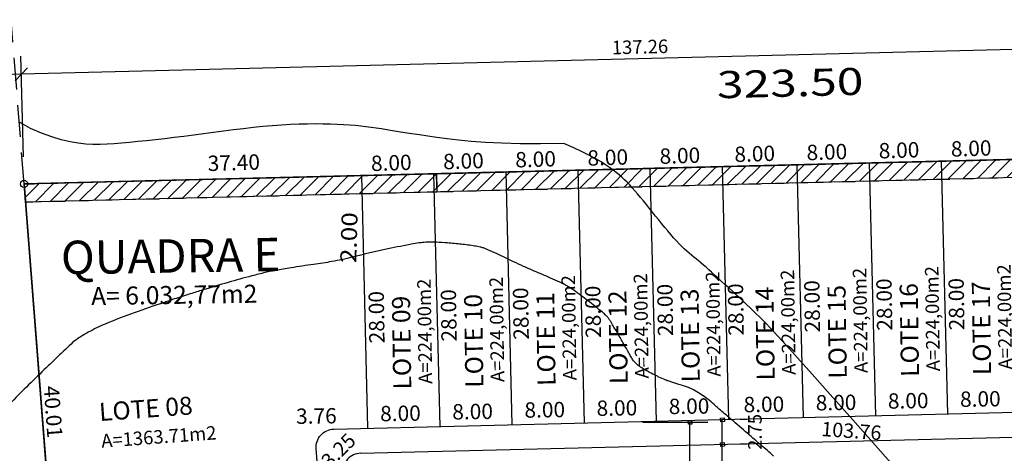
# Model space of a CAD drawing. Extents: x 2713 to 4175, y 866 to 1554.
# Drawn here: x 2768 to 2877, y 1096 to 1144 of the extents above; entities that cross this region are included whole.
import ezdxf
from ezdxf.enums import TextEntityAlignment as Align

# ---------------------------------------------------------------- set-up
doc = ezdxf.new("R2010")
doc.units = 0
doc.header["$LTSCALE"] = 7
doc.header["$MEASUREMENT"] = 0
doc.header["$PDSIZE"] = -5
doc.linetypes.add('DASHED', pattern=[0.75, 0.5, -0.25])
doc.linetypes.add('HIDDEN', pattern=[0.375, 0.25, -0.125])
doc.layers.get('0').update_dxf_attribs({"linetype": 'CONTINUOUS'})
doc.layers.get('DEFPOINTS').update_dxf_attribs({"linetype": 'CONTINUOUS'})
for name, color, linetype in [('-QUADRA', 5, 'CONTINUOUS'), ('-TXTQUADRA', 7, 'CONTINUOUS'), ('CURVAS', 7, 'CONTINUOUS'), ('DIMTEXTO', 7, 'CONTINUOUS'), ('LEVANTAMENTO', 5, 'CONTINUOUS'), ('LINVISTA', 1, 'CONTINUOUS'), ('PENA02', 2, 'CONTINUOUS'), ('REG60-100', 7, 'CONTINUOUS'), ('TXTLOTE', 7, 'CONTINUOUS'), ('UNIDADE', 4, 'CONTINUOUS'), ('VERTICE', 1, 'CONTINUOUS'), ('VIGA-P', 2, 'HIDDEN')]:
    doc.layers.add(name, color=color, linetype=linetype)
doc.styles.add('REGUA100', font='simplex.shx')
doc.styles.add('REGUA80', font='simplex.shx')
doc.styles.add('RONANS', font='romans.shx', dxfattribs={"height": 1.6})
doc.styles.add('SIMPLEX', font='SIMPLEX.shx', dxfattribs={"height": 1.6})
doc.dimstyles.get("Standard").update_dxf_attribs({"dimtxt": 0.18, "dimasz": 0.18, "dimexe": 0.18, "dimexo": 0.0625, "dimgap": 0.09, "dimtad": 0, "dimtih": 1, "dimtoh": 1, "dimdec": 4, "dimzin": 0, "dimtxsty": 'STANDARD', "dimcen": 0.09, "dimazin": 3, "dimtfac": 1, "dimtdec": 4, "dimtofl": 0, "dimtmove": 0, "dimatfit": 3, "dimtolj": 1, "dimtzin": 0})

# ---------------------------------------------------------------- blocks, each defined once
blk = doc.blocks.new('COTATR')
at = {"color": 6}
blk.add_line((-71, -71), (71, 71), dxfattribs=at)
at = {"color": 0, "linetype": 'BYBLOCK'}
blk.add_line((0, 0), (200, 0), dxfattribs=at)
blk = doc.blocks.new('*D20')
at = {"color": 0, "linetype": 'BYBLOCK'}
for p, q in [((2905.73, 1141.57), (2768.53, 1138.17)), ((2768.75, 1129.01), (2768.47, 1140.17))]:
    blk.add_line(p, q, dxfattribs=at)
at = {"layer": 'DEFPOINTS', "color": 0, "linetype": 'BYBLOCK'}
for p in [(2768.52, 1138.17), (2906.04, 1129.42), (2768.82, 1126.01)]:
    blk.add_point(p, dxfattribs=at)
at = {"color": 0, "linetype": 'BYBLOCK', "xscale": 0.01, "yscale": 0.01, "zscale": 0.01}
for p, rotation in [((2905.74, 1141.57), 1.422374477382906), ((2768.52, 1138.17), 181.4223744773829)]:
    blk.add_blockref('COTATR', p, dxfattribs=dict(at, rotation=rotation))
at = {"color": 2, "linetype": 'BYBLOCK', "insert": (2837.09, 1141.2), "char_height": 1.5, "attachment_point": 5, "rotation": 1.4224, "style": 'REGUA80'}
blk.add_mtext('\\A1;137.26', dxfattribs=at)

msp = doc.modelspace()

# ---------------------------------------------------------------- hatches: boundary and pattern name
at = {"layer": 'UNIDADE'}
h = msp.add_hatch(dxfattribs=at)
h.set_pattern_fill('ANSI31', color=254, scale=9, style=0)
h.set_pattern_definition([(45, (-57.9205, 0), (-0.79549513, 0.79549513), [])])
h.paths.add_polyline_path([(3089.303, 1133.972), (3089.562, 1131.978), (2768.977, 1124.018), (2768.82, 1126.014)])

# ---------------------------------------------------------------- linework, layer by layer
at = {"layer": '-QUADRA'}
msp.add_lwpolyline([(2768.82, 1126.014), (2770.859, 1099.95), (2777.098, 1020.207, -0.4142136), (2781.693, 1025.581), (2798.028, 1026.874, 0.0012752), (2804.412, 1026.454, 0.4562226), (2806.532, 1028.606), (2801.205, 1096.703, -0.4298967), (2803.149, 1098.858), (2906.874, 1101.434, 0.4385496), (2908.812, 1103.647), (2906.039, 1129.421), (2768.82, 1126.014), (2814.546, 1127.15)], format="xyb", dxfattribs=at)
at = {"color": 0, "linetype": 'BYBLOCK'}
for p, q in [((2837.365, 1099.637), (2844.607, 1099.637)), ((2842.607, 1087.151), (2842.607, 1099.627)), ((2846.211, 1097.186), (2846.211, 1099.915)), ((2848.918, 1099.925), (2848.211, 1099.925)), ((2846.211, 1090.149), (2846.211, 1097.166)), ((2848.987, 1097.176), (2848.211, 1097.176))]:
    msp.add_line(p, q, dxfattribs=at)
at = {"color": 6, "linetype": 'BYBLOCK'}
for points in [[(2842.419, 1099.79), (2842.818, 1099.822), (2842.849, 1099.423), (2842.451, 1099.392)], [(2846.023, 1100.079), (2846.422, 1100.11), (2846.453, 1099.711), (2846.054, 1099.68)], [(2846.023, 1097.33), (2846.422, 1097.361), (2846.453, 1096.962), (2846.054, 1096.931)]]:
    msp.add_lwpolyline(points, close=True, dxfattribs=at)
at = {"layer": 'CURVAS', "color": 1}
msp.add_lwpolyline([(2851.897, 1095.874, 0.006011), (2851.214, 1096.479, 0.0000601), (2849.8, 1097.699, 0.0001107), (2849.032, 1098.362, 0.0000027), (2847.177, 1099.963, 0.0000728), (2847.107, 1100.022, 0.0000964), (2847.078, 1100.047, 0.0000023), (2845.872, 1101.086, 0.000232), (2845.476, 1101.427, 0.0001354), (2844.796, 1102.011, 0.0194723), (2844.421, 1102.309, 0.0113626), (2843.749, 1102.777, 0.0255605), (2843.012, 1103.214, 0.0368229), (2842.466, 1103.452, 0.002741), (2842.014, 1103.607, 0.0020086), (2841.395, 1103.814, 0.0047752), (2840.522, 1104.092, -0.0102568), (2840.116, 1104.226, -0.0180556), (2839.894, 1104.313, -0.0055745), (2839.191, 1104.63, -0.006527), (2838.866, 1104.786, -0.0029419), (2838.152, 1105.145, -0.0226194), (2837.286, 1105.638, -0.0357451), (2836.777, 1106.012, -0.031281), (2836.471, 1106.308, -0.0500095), (2836.311, 1106.523, -0.0029758), (2836.085, 1106.904, -0.0024772), (2835.819, 1107.365, -0.0010385), (2835.195, 1108.464, 0.0021552), (2834.893, 1108.993, 0.0022723), (2834.518, 1109.637, 0.0013772), (2833.892, 1110.693, 0.002801), (2833.799, 1110.847, 0.0025081), (2833.693, 1111.018, 0.036969), (2833.594, 1111.153, 0.0169139), (2833.348, 1111.423, 0.0271603), (2832.931, 1111.805, 0.0085889), (2831.53, 1112.917, 0.0056759), (2829.94, 1114.106, 0.01594), (2829.357, 1114.504, 0.0094353), (2828.85, 1114.814, 0.0208353), (2828.612, 1114.94, 0.0055501), (2828.198, 1115.132, 0.0022469), (2827.17, 1115.59, 0.0036275), (2825.365, 1116.37, -0.0055214), (2824.181, 1116.886, -0.00781), (2823.077, 1117.403, 0.0047494), (2821.267, 1118.264, 0.0036308), (2820.238, 1118.733, 0.0112069), (2819.9, 1118.875, 0.0245359), (2819.734, 1118.931, 0.0113175), (2819.368, 1119.026, 0.0209324), (2818.78, 1119.14, 0.0082102), (2817.266, 1119.34, 0.0089126), (2815.75, 1119.489, 0.0111918), (2814.538, 1119.558, 0.0159853), (2813.534, 1119.561, 0.0224679), (2812.822, 1119.508, 0.0166071), (2811.94, 1119.373, 0.0052027), (2809.146, 1118.819, 0.0112049), (2805.175, 1117.896, -0.0200721), (2802.949, 1117.419, -0.0087577), (2800.901, 1117.103, 0.0072049), (2798.409, 1116.727, 0.0015063), (2796.687, 1116.436, 0.0053354), (2796.202, 1116.347, 0.0114588), (2795.536, 1116.201, 0.0051578), (2794.068, 1115.83, 0.0052627), (2791.439, 1115.105, 0.0048963), (2788.629, 1114.27, 0.0017506), (2787.248, 1113.839, 0.001358), (2785.472, 1113.273, 0.0050098), (2784.346, 1112.898, 0.0016969), (2781.037, 1111.747, 0.0156181), (2777.81, 1110.497, 0.0259788), (2775.939, 1109.587, 0.0239758), (2774.759, 1108.86, 0.0357898), (2774.032, 1108.282, 0.0026388), (2773.236, 1107.543, 0.0032655), (2772.601, 1106.938, 0.0010575), (2770.805, 1105.199, 0.0009567), (2768.828, 1103.269, 0.0093597), (2766.531, 1100.933, -0.0145361)], format="xyb", dxfattribs=at)
for points in [[(2828.644, 1130.514), (2826.08, 1130.461), (2823.797, 1130.466), (2821.768, 1130.518), (2819.969, 1130.608), (2818.376, 1130.727), (2816.963, 1130.865), (2815.705, 1131.014), (2814.578, 1131.164), (2813.56, 1131.308), (2812.636, 1131.444), (2811.795, 1131.572), (2811.026, 1131.693), (2810.318, 1131.806), (2809.659, 1131.913), (2809.038, 1132.013), (2808.444, 1132.107), (2807.865, 1132.194), (2807.294, 1132.275), (2806.72, 1132.349), (2806.137, 1132.417), (2805.536, 1132.476), (2804.908, 1132.529), (2804.244, 1132.573), (2803.538, 1132.61), (2802.781, 1132.638), (2801.976, 1132.656), (2801.126, 1132.662), (2800.234, 1132.655), (2799.305, 1132.634), (2798.341, 1132.596), (2797.345, 1132.541), (2796.323, 1132.466), (2795.276, 1132.371), (2794.209, 1132.258), (2793.127, 1132.132), (2792.033, 1131.996), (2790.932, 1131.852), (2789.827, 1131.705), (2788.724, 1131.558), (2787.625, 1131.415), (2786.537, 1131.278), (2785.462, 1131.149), (2784.409, 1131.027), (2783.38, 1130.913), (2782.382, 1130.807), (2781.421, 1130.709), (2780.501, 1130.619), (2779.628, 1130.539), (2778.804, 1130.468), (2778.014, 1130.415), (2777.239, 1130.387), (2776.46, 1130.393), (2775.661, 1130.441), (2774.821, 1130.54), (2773.924, 1130.698), (2772.949, 1130.923), (2771.884, 1131.227), (2770.737, 1131.636), (2769.521, 1132.178), (2768.249, 1132.882)], [(2860.676, 1099.889), (2858.177, 1102.703), (2856.163, 1104.963), (2854.565, 1106.748), (2853.314, 1108.132), (2852.341, 1109.194), (2851.579, 1110.01), (2850.958, 1110.656), (2850.41, 1111.21), (2849.877, 1111.736), (2849.352, 1112.245), (2848.836, 1112.736), (2848.333, 1113.209), (2847.844, 1113.662), (2847.374, 1114.094), (2846.925, 1114.506), (2846.499, 1114.895), (2846.099, 1115.261), (2845.723, 1115.604), (2845.369, 1115.927), (2845.035, 1116.23), (2844.719, 1116.515), (2844.417, 1116.782), (2844.128, 1117.033), (2843.851, 1117.269), (2843.581, 1117.492), (2843.318, 1117.706), (2843.057, 1117.917), (2842.798, 1118.13), (2842.538, 1118.35), (2842.273, 1118.581), (2842.002, 1118.83), (2841.721, 1119.101), (2841.43, 1119.398), (2841.128, 1119.72), (2840.817, 1120.064), (2840.497, 1120.428), (2840.171, 1120.809), (2839.839, 1121.205), (2839.503, 1121.612), (2839.163, 1122.03), (2838.821, 1122.454), (2838.479, 1122.881), (2838.138, 1123.306), (2837.801, 1123.726), (2837.469, 1124.137), (2837.145, 1124.533), (2836.83, 1124.912), (2836.526, 1125.268), (2836.234, 1125.6), (2835.95, 1125.91), (2835.669, 1126.202), (2835.384, 1126.482), (2835.09, 1126.753), (2834.782, 1127.019), (2834.455, 1127.286), (2834.102, 1127.558), (2833.717, 1127.839), (2833.283, 1128.135), (2832.783, 1128.45), (2832.197, 1128.791), (2831.508, 1129.162), (2830.699, 1129.57), (2829.75, 1130.018), (2828.644, 1130.514)], [(2860.676, 1099.889), (2864.287, 1095.785), (2867.213, 1092.524), (2869.545, 1089.99), (2871.378, 1088.067), (2872.804, 1086.638), (2873.917, 1085.588), (2874.81, 1084.801), (2875.576, 1084.159), (2876.293, 1083.567), (2876.979, 1083.005), (2877.637, 1082.471)]]:
    msp.add_lwpolyline(points, dxfattribs=at)
at = {"layer": 'DEFPOINTS', "color": 0, "linetype": 'BYBLOCK'}
for p in [(2834.365, 1099.637), (2842.607, 1099.637), (2845.918, 1099.925), (2846.211, 1099.925), (2845.987, 1097.176), (2846.211, 1097.176)]:
    msp.add_point(p, dxfattribs=at)
at = {"layer": 'DIMTEXTO', "color": 2}
for p, q in [((2870.487, 1128.539), (2871.182, 1100.547)), ((2830.202, 1127.538), (2830.897, 1099.547)), ((2838.199, 1127.737), (2838.895, 1099.746)), ((2846.197, 1127.936), (2846.892, 1099.944)), ((2846.197, 1127.936), (2846.892, 1099.944)), ((2854.492, 1128.141), (2855.187, 1100.15)), ((2862.489, 1128.34), (2863.184, 1100.349)), ((2806.209, 1126.943), (2806.904, 1098.951)), ((2814.207, 1127.141), (2814.902, 1099.15)), ((2822.204, 1127.34), (2822.899, 1099.348)), ((2806.117, 1096.181), (2910.178, 1098.765))]:
    msp.add_line(p, q, dxfattribs=at)
msp.add_arc((2806.167, 1094.181), 2, 91.42237, 184.47321, dxfattribs=at)
at = {"layer": 'LEVANTAMENTO', "color": 6, "linetype": 'DASHED'}
msp.add_line((2768.82, 1126.014), (2764.447, 1181.913), dxfattribs=at)
at = {"layer": 'LEVANTAMENTO', "color": 6}
msp.add_line((2814.546, 1127.15), (2906.039, 1129.421), dxfattribs=at)
at = {"layer": 'LEVANTAMENTO', "color": 6, "linetype": 'CONTINUOUS'}
msp.add_line((2785.16, 917.153), (2768.82, 1126.014), dxfattribs=at)
at = {"layer": 'LINVISTA', "color": 6}
msp.add_line((2777.098, 1020.207), (2768.82, 1126.014), dxfattribs=at)
at = {"layer": 'REG60-100', "color": 0, "linetype": 'BYBLOCK'}
msp.add_point((2768.82, 1126.014), dxfattribs=at)
msp.add_point((2768.82, 1126.014), dxfattribs=at)
msp.add_point((2768.82, 1126.014), dxfattribs=at)
msp.add_point((2768.82, 1126.014), dxfattribs=at)
at = {"layer": 'UNIDADE'}
msp.add_lwpolyline([(3089.303, 1133.972), (3089.562, 1131.978), (2768.977, 1124.018), (2768.82, 1126.014), (3089.303, 1133.972)], dxfattribs=at)
at = {"layer": 'VERTICE'}
msp.add_circle((2768.82, 1126.014), 0.4, dxfattribs=at)
at = {"layer": 'VIGA-P'}
for points in [[(2814.545, 1127.15), (2814.596, 1125.15), (2906.254, 1127.426), (2906.039, 1129.421)], [(2814.545, 1127.15), (2814.596, 1125.15), (2906.254, 1127.426), (2906.039, 1129.421)], [(2814.596, 1125.15), (2814.546, 1127.15), (2768.823, 1125.975), (2768.977, 1124.018)], [(2814.596, 1125.15), (2814.546, 1127.15), (2768.823, 1125.975), (2768.977, 1124.018)]]:
    msp.add_lwpolyline(points, close=True, dxfattribs=at)

# ---------------------------------------------------------------- texts
at = {"layer": '-TXTQUADRA', "style": 'SIMPLEX'}
for s, rotation, p in [('103.76', 355.98204, (2860.474, 1097.863)), ('3.25', 45, (2804.235, 1095.922))]:
    msp.add_text(s, height=1.6, rotation=rotation, dxfattribs=at).set_placement(p, align=Align.CENTER)
at = {"color": 2, "linetype": 'BYBLOCK', "insert": (2849.831, 1098.551), "char_height": 1.5, "attachment_point": 5, "rotation": 90, "style": 'REGUA80'}
msp.add_mtext('\\A1;2.75', dxfattribs=at)
at = {"layer": 'LEVANTAMENTO', "color": 6, "style": 'SIMPLEX', "width": 1.3}
msp.add_text('323.50', height=3, rotation=1.42237, dxfattribs=at).set_placement((2853.77, 1135.7), align=Align.CENTER)
at = {"layer": 'TXTLOTE', "style": 'RONANS'}
for s, rotation, p in [('8.00', 1.75323, (2863.578, 1128.835)), ('8.00', 1.75323, (2871.576, 1129.034)), ('8.00', 1.75323, (2823.293, 1127.835)), ('8.00', 1.75323, (2831.291, 1128.034)), ('8.00', 1.75323, (2839.288, 1128.232)), ('8.00', 1.75323, (2847.583, 1128.438)), ('8.00', 1.75323, (2855.581, 1128.637)), ('37.40', 1.75323, (2789.199, 1127.438)), ('8.00', 1.75323, (2807.298, 1127.438)), ('8.00', 1.75323, (2815.295, 1127.636)), ('28.00', 90.84, (2865.062, 1109.771)), ('28.00', 90.84, (2873.06, 1109.815)), ('28.00', 90.84, (2824.777, 1108.77)), ('28.00', 90.84, (2832.775, 1108.969)), ('28.00', 90.84, (2840.772, 1109.167)), ('28.00', 90.84, (2848.603, 1109.219)), ('28.00', 90.84, (2857.065, 1109.572)), ('28.00', 90.84, (2808.782, 1108.373)), ('28.00', 90.84, (2816.78, 1108.572)), ('40.01', 274.16773, (2770.989, 1103.602)), ('8.00', 0.84, (2848.585, 1100.722)), ('8.00', 0.84, (2856.582, 1100.921)), ('8.00', 0.84, (2864.58, 1101.119)), ('8.00', 0.84, (2872.578, 1101.318)), ('3.76', 0.84, (2798.98, 1099.431)), ('8.00', 0.84, (2808.3, 1099.722)), ('8.00', 0.84, (2816.297, 1099.921)), ('8.00', 0.84, (2824.295, 1100.119)), ('8.00', 0.84, (2832.293, 1100.318)), ('8.00', 0.84, (2840.29, 1100.516))]:
    msp.add_text(s, height=1.7, rotation=rotation, dxfattribs=at).set_placement(p)
at = {"layer": 'TXTLOTE', "style": 'REGUA100', "width": 1.2}
msp.add_text('2.00', height=1.7735, rotation=88.26269, dxfattribs=at).set_placement((2805.632, 1117.226))
at = {"layer": 'TXTLOTE', "color": 6, "style": 'RONANS'}
msp.add_text('QUADRA E', height=3.7, rotation=0.84, dxfattribs=at).set_placement((2772.935, 1116.009))
at = {"layer": 'TXTLOTE', "color": 2, "style": 'RONANS'}
for s, height, rotation, p in [('A=224,00m2', 1.5, 90.84, (2862.344, 1105.078)), ('A=224,00m2', 1.5, 90.84, (2870.342, 1105.277)), ('A=224,00m2', 1.5, 90.84, (2878.34, 1105.475)), ('A=224,00m2', 1.5, 90.84, (2814.062, 1103.879)), ('A=224,00m2', 1.5, 90.84, (2822.059, 1104.078)), ('A=224,00m2', 1.5, 90.84, (2830.057, 1104.276)), ('A=224,00m2', 1.5, 90.84, (2838.054, 1104.475)), ('A=224,00m2', 1.5, 90.84, (2846.052, 1104.673)), ('A=224,00m2', 1.5, 90.84, (2854.347, 1104.879)), ('A= 6.032,77m2', 2, 0.84, (2776.266, 1112.593)), ('A=1363.71m2', 1.5, 4.16773, (2777.427, 1096.795))]:
    msp.add_text(s, height=height, rotation=rotation, dxfattribs=at).set_placement(p)
at = {"layer": 'TXTLOTE', "color": 4, "style": 'RONANS'}
for s, rotation, p in [('LOTE 14', 90.84, (2852.027, 1104.26)), ('LOTE 15', 90.84, (2860.024, 1104.458)), ('LOTE 16', 90.84, (2868.022, 1104.657)), ('LOTE 17', 90.84, (2876.019, 1104.856)), ('LOTE 09', 90.84, (2811.742, 1103.26)), ('LOTE 10', 90.84, (2819.739, 1103.458)), ('LOTE 11', 90.84, (2827.737, 1103.657)), ('LOTE 12', 90.84, (2835.734, 1103.855)), ('LOTE 13', 90.84, (2843.732, 1104.054)), ('LOTE 08', 4.16773, (2777.208, 1099.746))]:
    msp.add_text(s, height=2, rotation=rotation, dxfattribs=at).set_placement(p)

# ---------------------------------------------------------------- dimensions: what is measured, and where the dimension line sits
at = {"layer": 'PENA02', "color": 1}
dim = msp.add_aligned_dim(p1=(2906.039, 1129.421), p2=(2768.82, 1126.014), distance=-12.157, dimstyle='STANDARD', override={"dimtxt": 1.5, "dimasz": 0.01, "dimexe": 2, "dimexo": 3, "dimgap": 0.58, "dimtad": 1, "dimtih": 0, "dimtoh": 0, "dimdec": 2, "dimrnd": 0.01, "dimzin": 8, "dimtxsty": 'REGUA80', "dimblk": 'COTATR', "dimcen": 4, "dimdle": 4, "dimse1": 1, "dimclrt": 2, "dimaunit": 1, "dimtdec": 2, "dimtzin": 4}, dxfattribs=at)
dim.commit()
dim.dimension.update_dxf_attribs({"geometry": '*D20', "text_midpoint": (2837.095, 1141.201)})

doc.saveas('drawing.dxf')
